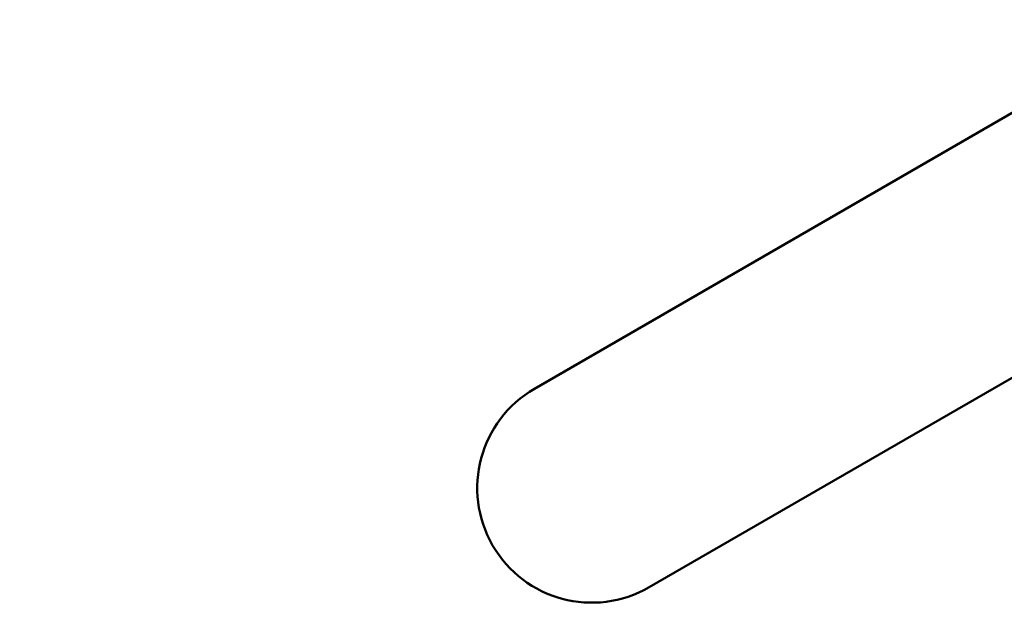
# Model space of a CAD drawing. Units: millimetres. Extents: x -11884 to 19999, y 7764 to 16159.
# Drawn here: x -8700 to -8441, y 11312 to 11470 of the extents above; entities that cross this region are included whole.
import ezdxf

# ---------------------------------------------------------------- set-up
doc = ezdxf.new("R2010")
doc.units = ezdxf.units.MM
doc.layers.add('Visible (ISO)', color=7, linetype='Continuous', lineweight=50)
doc.styles.get("Standard").update_dxf_attribs({"font": 'Square-721-BT.ttf'})
doc.dimstyles.new('OLCU', dxfattribs={"dimtxt": 300, "dimasz": 150, "dimexe": 0.18, "dimexo": 0.0625, "dimgap": 50, "dimtad": 1, "dimdec": 0, "dimlfac": 0.1, "dimrnd": 5, "dimzin": 0, "dimdsep": 46, "dimtxsty": 'Standard', "dimcen": 0.09, "dimse1": 1, "dimse2": 1, "dimadec": 0, "dimazin": 0, "dimtfac": 1, "dimtdec": 0, "dimtofl": 0, "dimtmove": 0, "dimatfit": 3, "dimfxl": 1, "dimtolj": 1, "dimtzin": 0, "dimarcsym": 0})

# ---------------------------------------------------------------- blocks, each defined once
blk = doc.blocks.new('*D11')
at = {"color": 0, "lineweight": -2, "transparency": 16777216}
blk.add_line((-11483.13, 15515.84), (-11483.13, 7914.08), dxfattribs=at)
at = {"color": 0, "transparency": 16777216}
for points in [[(-11508.13, 15515.84), (-11458.13, 15515.84), (-11483.13, 15665.84)], [(-11508.13, 7914.08), (-11458.13, 7914.08), (-11483.13, 7764.08)]]:
    blk.add_solid(points, dxfattribs=at)
at = {"layer": 'Defpoints', "color": 0, "transparency": 16777216}
for p in [(-10524.51, 15665.84), (-11483.13, 7764.08), (-6876.65, 7764.08)]:
    blk.add_point(p, dxfattribs=at)
at = {"color": 0, "transparency": 16777216, "insert": (-11686.96, 11714.96), "char_height": 300, "attachment_point": 5, "rotation": 90}
blk.add_mtext('\\A1;790', dxfattribs=at)

msp = doc.modelspace()

# ---------------------------------------------------------------- linework, layer by layer
at = {"layer": 'Visible (ISO)'}
for p, q in [((-8368.28515, 11486.32204), (-8564.21798, 11373.20406)), ((-8534.06876, 11320.98228), (-8286.9655, 11463.6425))]:
    msp.add_line(p, q, dxfattribs=at)
msp.add_arc((-8549.14337, 11347.09317), 30.15, 119.9991451, 299.9991451, dxfattribs=at)

# ---------------------------------------------------------------- dimensions: what is measured, and where the dimension line sits
dim = msp.add_linear_dim(base=(-11483.13448, 7764.08158), p1=(-10524.50742, 15665.8425), p2=(-6876.65353, 7764.08158), angle=90, dimstyle='OLCU')
dim.commit()
dim.dimension.update_dxf_attribs({"geometry": '*D11', "text_midpoint": (-11686.96256, 11714.96204)})

doc.saveas('drawing.dxf')
